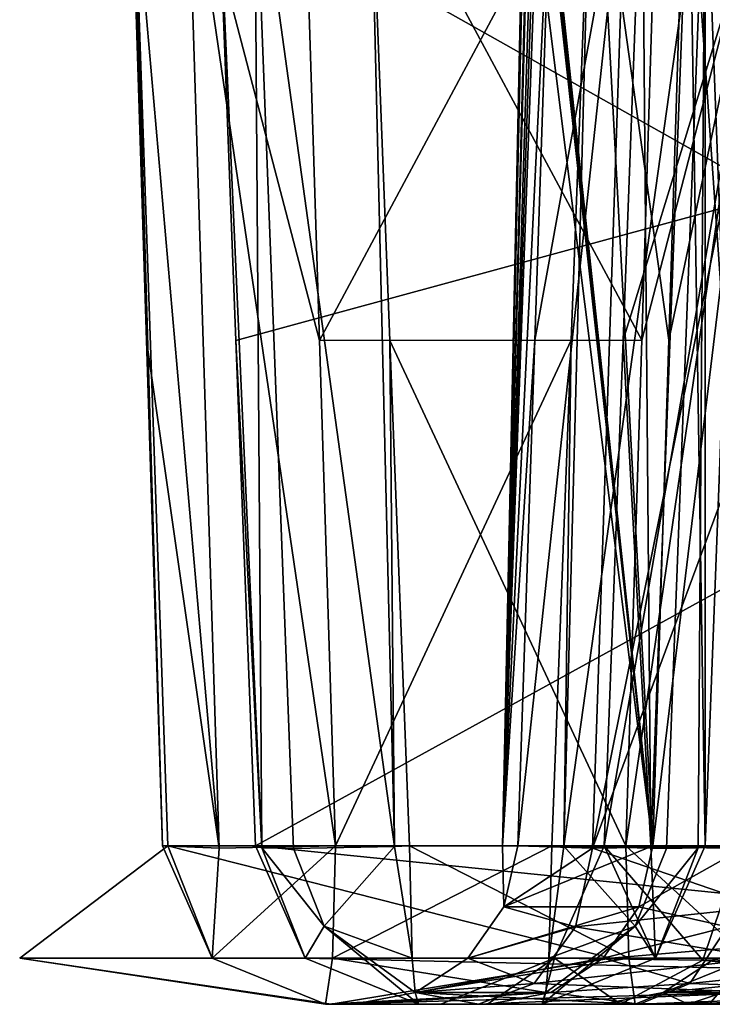
# Model space of a CAD drawing. Units: inches. Extents: x -12 to 12, y -0.4 to 8.4.
# Drawn here: x -12 to -11.8, y -0.3 to -0.1 of the extents above; entities that cross this region are included whole.
import ezdxf

# ---------------------------------------------------------------- set-up
doc = ezdxf.new("R2010")
doc.units = ezdxf.units.IN
doc.header["$LTSCALE"] = 33.374815
doc.header["$MEASUREMENT"] = 0
for name, color, linetype in [('12250', 7, 'CONTINUOUS'), ('12295', 7, 'CONTINUOUS'), ('12312', 7, 'CONTINUOUS'), ('12318', 7, 'CONTINUOUS'), ('12319', 7, 'CONTINUOUS'), ('12325', 7, 'CONTINUOUS'), ('12334', 7, 'CONTINUOUS'), ('12336', 7, 'CONTINUOUS'), ('12344', 7, 'CONTINUOUS'), ('12365', 7, 'CONTINUOUS'), ('12366', 7, 'CONTINUOUS'), ('12367', 7, 'CONTINUOUS'), ('12373', 7, 'CONTINUOUS'), ('12374', 7, 'CONTINUOUS'), ('12455', 7, 'CONTINUOUS'), ('12456', 7, 'CONTINUOUS'), ('12497', 7, 'CONTINUOUS'), ('12498', 7, 'CONTINUOUS'), ('12499', 7, 'CONTINUOUS'), ('12500', 7, 'CONTINUOUS'), ('12501', 7, 'CONTINUOUS'), ('17767', 7, 'CONTINUOUS'), ('17811', 7, 'CONTINUOUS'), ('17813', 7, 'CONTINUOUS'), ('17841', 7, 'CONTINUOUS'), ('17973', 7, 'CONTINUOUS'), ('18003', 7, 'CONTINUOUS'), ('18004', 7, 'CONTINUOUS'), ('18005', 7, 'CONTINUOUS'), ('18006', 7, 'CONTINUOUS'), ('18007', 7, 'CONTINUOUS')]:
    doc.layers.add(name, color=color, linetype=linetype)

msp = doc.modelspace()

# ---------------------------------------------------------------- linework, layer by layer
at = {"layer": '12250', "color": 9, "linetype": 'Continuous', "true_color": 0xb1bdc9}
for points in [[(-11.89831, -0.34997, 1.14167), (-11.89699, -0.34997, -1.12157), (-11.89514, -0.34997, -0.26601), (-11.89831, -0.34997, 1.14167)], [(-11.84553, -0.34997, 1.13849), (-11.89831, -0.34997, 1.14167), (-11.85885, -0.34997, 0.98761), (-11.84553, -0.34997, 1.13849)], [(-11.85885, -0.34997, 0.98761), (-11.89831, -0.34997, 1.14167), (-11.87025, -0.34997, 0.83657), (-11.85885, -0.34997, 0.98761)], [(-11.87025, -0.34997, 0.83657), (-11.89831, -0.34997, 1.14167), (-11.89139, -0.34997, 0.42851), (-11.87025, -0.34997, 0.83657)], [(-11.89139, -0.34997, 0.42851), (-11.89831, -0.34997, 1.14167), (-11.89514, -0.34997, -0.26601), (-11.89139, -0.34997, 0.42851)], [(-11.89699, -0.34997, -1.12157), (-11.4691, -0.34997, -3.34376), (-11.73624, -0.34997, -1.9414), (-11.89699, -0.34997, -1.12157)], [(-11.89514, -0.34997, -0.26601), (-11.89699, -0.34997, -1.12157), (-11.85837, -0.34997, -0.95956), (-11.89514, -0.34997, -0.26601)], [(-11.85837, -0.34997, -0.95956), (-11.89699, -0.34997, -1.12157), (-11.83091, -0.34997, -1.24956), (-11.85837, -0.34997, -0.95956)], [(-11.83091, -0.34997, -1.24956), (-11.89699, -0.34997, -1.12157), (-11.73624, -0.34997, -1.9414), (-11.83091, -0.34997, -1.24956)], [(-11.86102, -0.34997, 0.49687), (-11.87025, -0.34997, 0.83657), (-11.89139, -0.34997, 0.42851), (-11.86102, -0.34997, 0.49687)], [(-11.82637, -0.34997, 0.71276), (-11.87025, -0.34997, 0.83657), (-11.86102, -0.34997, 0.49687), (-11.82637, -0.34997, 0.71276)], [(-11.79168, -0.34997, 0.52499), (-11.82637, -0.34997, 0.71276), (-11.86102, -0.34997, 0.49687), (-11.79168, -0.34997, 0.52499)], [(-11.82174, -0.34997, -1.02897), (-11.85837, -0.34997, -0.95956), (-11.83091, -0.34997, -1.24956), (-11.82174, -0.34997, -1.02897)], [(-11.80992, -0.34997, -1.17691), (-11.82174, -0.34997, -1.02897), (-11.83091, -0.34997, -1.24956), (-11.80992, -0.34997, -1.17691)], [(-11.70575, -0.34997, 0.66032), (-11.82637, -0.34997, 0.71276), (-11.79168, -0.34997, 0.52499), (-11.70575, -0.34997, 0.66032)], [(-11.74628, -0.34997, -1.05051), (-11.82174, -0.34997, -1.02897), (-11.80992, -0.34997, -1.17691), (-11.74628, -0.34997, -1.05051)], [(-11.74402, -0.34997, -1.13977), (-11.74628, -0.34997, -1.05051), (-11.80992, -0.34997, -1.17691), (-11.74402, -0.34997, -1.13977)]]:
    msp.add_3dface(points, dxfattribs=at)
at = {"layer": '12295', "color": 9, "linetype": 'Continuous', "true_color": 0xb1bdc9}
for points in [[(-11.94588, -0.06497, 1.15455), (-11.94533, -0.06497, -1.12645), (-11.94199, -0.18821, 1.14999), (-11.94588, -0.06497, 1.15455)], [(-11.51316, -0.06497, -3.36615), (-11.51031, -0.18821, -3.36057), (-11.94533, -0.06497, -1.12645), (-11.51316, -0.06497, -3.36615)], [(-11.50746, -0.31136, -3.355), (-11.94533, -0.06497, -1.12645), (-11.51031, -0.18821, -3.36057), (-11.50746, -0.31136, -3.355)], [(-11.94199, -0.18821, 1.14999), (-11.94533, -0.06497, -1.12645), (-11.93811, -0.31137, 1.14543), (-11.94199, -0.18821, 1.14999)], [(-11.93811, -0.31137, 1.14543), (-11.94533, -0.06497, -1.12645), (-11.9368, -0.31136, -1.12526), (-11.93811, -0.31137, 1.14543)], [(-11.9368, -0.31136, -1.12526), (-11.94533, -0.06497, -1.12645), (-11.50746, -0.31136, -3.355), (-11.9368, -0.31136, -1.12526)]]:
    msp.add_3dface(points, dxfattribs=at)
at = {"layer": '12312', "color": 9, "linetype": 'Continuous', "true_color": 0xb1bdc9}
for points in [[(-11.84987, -0.06497, -0.01932), (-11.85518, -0.31136, -0.26505), (-11.84968, -0.06027, -0.02577), (-11.84987, -0.06497, -0.01932)], [(-11.84968, -0.06027, -0.02577), (-11.85518, -0.31136, -0.26505), (-11.85001, -0.07327, -0.05309), (-11.84968, -0.06027, -0.02577)], [(-11.84561, -0.06335, -0.30085), (-11.84573, -0.06564, -0.29921), (-11.81853, -0.31136, -0.95628), (-11.84561, -0.06335, -0.30085)], [(-11.84494, -0.06497, -0.32671), (-11.84561, -0.06335, -0.30085), (-11.81853, -0.31136, -0.95628), (-11.84494, -0.06497, -0.32671)], [(-11.84852, -0.06497, 0.19962), (-11.84312, -0.06497, 0.4185), (-11.85518, -0.31136, -0.26505), (-11.84852, -0.06497, 0.19962)], [(-11.85518, -0.31136, -0.26505), (-11.84312, -0.06497, 0.4185), (-11.84728, -0.18813, 0.42281), (-11.85518, -0.31136, -0.26505)], [(-11.84987, -0.06497, -0.01932), (-11.84852, -0.06497, 0.19962), (-11.85518, -0.31136, -0.26505), (-11.84987, -0.06497, -0.01932)], [(-11.84573, -0.06564, -0.29921), (-11.84693, -0.08553, -0.27968), (-11.81853, -0.31136, -0.95628), (-11.84573, -0.06564, -0.29921)], [(-11.83187, -0.06497, -0.63687), (-11.84494, -0.06497, -0.32671), (-11.81853, -0.31136, -0.95628), (-11.83187, -0.06497, -0.63687)], [(-11.81853, -0.31136, -0.95628), (-11.81461, -0.18813, -0.95142), (-11.83187, -0.06497, -0.63687), (-11.81853, -0.31136, -0.95628)], [(-11.81069, -0.06497, -0.94657), (-11.83187, -0.06497, -0.63687), (-11.81461, -0.18813, -0.95142), (-11.81069, -0.06497, -0.94657)], [(-11.85001, -0.07327, -0.05309), (-11.85518, -0.31136, -0.26505), (-11.85037, -0.08647, -0.06768), (-11.85001, -0.07327, -0.05309)], [(-11.84693, -0.08553, -0.27968), (-11.84802, -0.09909, -0.25416), (-11.85518, -0.31136, -0.26505), (-11.84693, -0.08553, -0.27968)], [(-11.81853, -0.31136, -0.95628), (-11.84693, -0.08553, -0.27968), (-11.85518, -0.31136, -0.26505), (-11.81853, -0.31136, -0.95628)], [(-11.85037, -0.08647, -0.06768), (-11.85518, -0.31136, -0.26505), (-11.85058, -0.09596, -0.08397), (-11.85037, -0.08647, -0.06768)], [(-11.85058, -0.09596, -0.08397), (-11.85518, -0.31136, -0.26505), (-11.85062, -0.10167, -0.10135), (-11.85058, -0.09596, -0.08397)], [(-11.84802, -0.09909, -0.25416), (-11.84876, -0.10357, -0.22697), (-11.85518, -0.31136, -0.26505), (-11.84802, -0.09909, -0.25416)], [(-11.85518, -0.31136, -0.26505), (-11.85049, -0.10357, -0.11916), (-11.85062, -0.10167, -0.10135), (-11.85518, -0.31136, -0.26505)], [(-11.84975, -0.10357, -0.17307), (-11.85049, -0.10357, -0.11916), (-11.85518, -0.31136, -0.26505), (-11.84975, -0.10357, -0.17307)], [(-11.84876, -0.10357, -0.22697), (-11.84975, -0.10357, -0.17307), (-11.85518, -0.31136, -0.26505), (-11.84876, -0.10357, -0.22697)], [(-11.85144, -0.31137, 0.42713), (-11.85518, -0.31136, -0.26505), (-11.84728, -0.18813, 0.42281), (-11.85144, -0.31137, 0.42713)]]:
    msp.add_3dface(points, dxfattribs=at)
at = {"layer": '12318', "color": 9, "linetype": 'Continuous', "true_color": 0xb1bdc9}
for points in [[(-11.82113, -0.06497, 0.84252), (-11.81901, -0.31137, 0.98435), (-11.82575, -0.18813, 0.83817), (-11.82113, -0.06497, 0.84252)], [(-11.82113, -0.06497, 0.84252), (-11.80969, -0.06497, 0.99271), (-11.81901, -0.31137, 0.98435), (-11.82113, -0.06497, 0.84252)], [(-11.80969, -0.06497, 0.99271), (-11.80574, -0.31137, 1.13472), (-11.81901, -0.31137, 0.98435), (-11.80969, -0.06497, 0.99271)], [(-11.80969, -0.06497, 0.99271), (-11.79633, -0.06497, 1.14274), (-11.80103, -0.18813, 1.13873), (-11.80969, -0.06497, 0.99271)], [(-11.80574, -0.31137, 1.13472), (-11.80969, -0.06497, 0.99271), (-11.80103, -0.18813, 1.13873), (-11.80574, -0.31137, 1.13472)], [(-11.83036, -0.31137, 0.83382), (-11.82575, -0.18813, 0.83817), (-11.81901, -0.31137, 0.98435), (-11.83036, -0.31137, 0.83382)]]:
    msp.add_3dface(points, dxfattribs=at)
at = {"layer": '12319', "color": 9, "linetype": 'Continuous', "true_color": 0xb1bdc9}
for points in [[(-11.90368, -0.06497, 1.19066), (-11.89979, -0.1882, 1.18612), (-11.83372, -0.06497, 1.18644), (-11.90368, -0.06497, 1.19066)], [(-11.83372, -0.06497, 1.18644), (-11.89979, -0.1882, 1.18612), (-11.83842, -0.18813, 1.18242), (-11.83372, -0.06497, 1.18644)], [(-11.89979, -0.1882, 1.18612), (-11.8959, -0.31137, 1.18157), (-11.83842, -0.18813, 1.18242), (-11.89979, -0.1882, 1.18612)], [(-11.8959, -0.31137, 1.18157), (-11.84313, -0.31137, 1.17839), (-11.83842, -0.18813, 1.18242), (-11.8959, -0.31137, 1.18157)]]:
    msp.add_3dface(points, dxfattribs=at)
at = {"layer": '12325', "color": 9, "linetype": 'Continuous', "true_color": 0xb1bdc9}
for points in [[(-11.92597, -0.33874, 1.14429), (-11.9368, -0.31136, -1.12526), (-11.97292, -0.33875, -0.3685), (-11.92597, -0.33874, 1.14429)], [(-11.97292, -0.33875, -0.3685), (-11.9368, -0.31136, -1.12526), (-11.82875, -0.33876, -1.87514), (-11.97292, -0.33875, -0.3685)], [(-11.93811, -0.31137, 1.14543), (-11.9368, -0.31136, -1.12526), (-11.92597, -0.33874, 1.14429), (-11.93811, -0.31137, 1.14543)], [(-11.9368, -0.31136, -1.12526), (-11.50746, -0.31136, -3.355), (-11.82875, -0.33876, -1.87514), (-11.9368, -0.31136, -1.12526)], [(-11.82875, -0.33876, -1.87514), (-11.50746, -0.31136, -3.355), (-11.49574, -0.33876, -3.35157), (-11.82875, -0.33876, -1.87514)], [(-11.89831, -0.34997, 1.14167), (-11.92597, -0.33874, 1.14429), (-11.97292, -0.33875, -0.3685), (-11.89831, -0.34997, 1.14167)], [(-11.89699, -0.34997, -1.12157), (-11.89831, -0.34997, 1.14167), (-11.97292, -0.33875, -0.3685), (-11.89699, -0.34997, -1.12157)], [(-11.89699, -0.34997, -1.12157), (-11.97292, -0.33875, -0.3685), (-11.82875, -0.33876, -1.87514), (-11.89699, -0.34997, -1.12157)], [(-11.4691, -0.34997, -3.34376), (-11.89699, -0.34997, -1.12157), (-11.49574, -0.33876, -3.35157), (-11.4691, -0.34997, -3.34376)], [(-11.89699, -0.34997, -1.12157), (-11.82875, -0.33876, -1.87514), (-11.49574, -0.33876, -3.35157), (-11.89699, -0.34997, -1.12157)]]:
    msp.add_3dface(points, dxfattribs=at)
at = {"layer": '12334', "color": 9, "linetype": 'Continuous', "true_color": 0xb1bdc9}
for points in [[(-11.81461, -0.18813, -0.95142), (-11.81853, -0.31136, -0.95628), (-11.78873, -0.06497, -0.98825), (-11.81461, -0.18813, -0.95142)], [(-11.78873, -0.06497, -0.98825), (-11.81853, -0.31136, -0.95628), (-11.79657, -0.31199, -0.99795), (-11.78873, -0.06497, -0.98825)], [(-11.81069, -0.06497, -0.94657), (-11.81461, -0.18813, -0.95142), (-11.78873, -0.06497, -0.98825), (-11.81069, -0.06497, -0.94657)]]:
    msp.add_3dface(points, dxfattribs=at)
at = {"layer": '12336', "color": 9, "linetype": 'Continuous', "true_color": 0xb1bdc9}
for points in [[(-11.85144, -0.31137, 0.42713), (-11.84728, -0.18813, 0.42281), (-11.82491, -0.06497, 0.45955), (-11.85144, -0.31137, 0.42713)], [(-11.85144, -0.31137, 0.42713), (-11.82491, -0.06497, 0.45955), (-11.83323, -0.31191, 0.46816), (-11.85144, -0.31137, 0.42713)], [(-11.84728, -0.18813, 0.42281), (-11.84312, -0.06497, 0.4185), (-11.82491, -0.06497, 0.45955), (-11.84728, -0.18813, 0.42281)], [(-11.78329, -0.06497, 0.47643), (-11.78746, -0.18831, 0.48073), (-11.83323, -0.31191, 0.46816), (-11.78329, -0.06497, 0.47643)], [(-11.82491, -0.06497, 0.45955), (-11.78329, -0.06497, 0.47643), (-11.83323, -0.31191, 0.46816), (-11.82491, -0.06497, 0.45955)], [(-11.78746, -0.18831, 0.48073), (-11.79161, -0.31137, 0.48502), (-11.83323, -0.31191, 0.46816), (-11.78746, -0.18831, 0.48073)]]:
    msp.add_3dface(points, dxfattribs=at)
at = {"layer": '12344', "color": 9, "linetype": 'Continuous', "true_color": 0xb1bdc9}
for points in [[(-11.82575, -0.18813, 0.83817), (-11.83036, -0.31137, 0.83382), (-11.78789, -0.06497, 0.74861), (-11.82575, -0.18813, 0.83817)], [(-11.78789, -0.06497, 0.74861), (-11.83036, -0.31137, 0.83382), (-11.79713, -0.31201, 0.73998), (-11.78789, -0.06497, 0.74861)], [(-11.82113, -0.06497, 0.84252), (-11.82575, -0.18813, 0.83817), (-11.78789, -0.06497, 0.74861), (-11.82113, -0.06497, 0.84252)]]:
    msp.add_3dface(points, dxfattribs=at)
at = {"layer": '12365', "color": 9, "linetype": 'Continuous', "true_color": 0xb1bdc9}
for points in [[(-11.85144, -0.31137, 0.42713), (-11.83323, -0.31191, 0.46816), (-11.85487, -0.32624, 0.42725), (-11.85144, -0.31137, 0.42713)], [(-11.83323, -0.31191, 0.46816), (-11.79161, -0.31137, 0.48502), (-11.79162, -0.32624, 0.48845), (-11.83323, -0.31191, 0.46816)], [(-11.83323, -0.31191, 0.46816), (-11.83739, -0.33108, 0.47246), (-11.85487, -0.32624, 0.42725), (-11.83323, -0.31191, 0.46816)], [(-11.83323, -0.31191, 0.46816), (-11.79162, -0.32624, 0.48845), (-11.83739, -0.33108, 0.47246), (-11.83323, -0.31191, 0.46816)], [(-11.85487, -0.32624, 0.42725), (-11.83739, -0.33108, 0.47246), (-11.86362, -0.33874, 0.42755), (-11.85487, -0.32624, 0.42725)], [(-11.79162, -0.32624, 0.48845), (-11.79163, -0.33874, 0.49721), (-11.83739, -0.33108, 0.47246), (-11.79162, -0.32624, 0.48845)], [(-11.83739, -0.33108, 0.47246), (-11.8475, -0.34493, 0.4829), (-11.86362, -0.33874, 0.42755), (-11.83739, -0.33108, 0.47246)], [(-11.79163, -0.33874, 0.49721), (-11.8475, -0.34493, 0.4829), (-11.83739, -0.33108, 0.47246), (-11.79163, -0.33874, 0.49721)], [(-11.86362, -0.33874, 0.42755), (-11.8475, -0.34493, 0.4829), (-11.87641, -0.34706, 0.42799), (-11.86362, -0.33874, 0.42755)], [(-11.79163, -0.33874, 0.49721), (-11.79165, -0.34706, 0.51001), (-11.8475, -0.34493, 0.4829), (-11.79163, -0.33874, 0.49721)], [(-11.8475, -0.34493, 0.4829), (-11.86102, -0.34997, 0.49687), (-11.87641, -0.34706, 0.42799), (-11.8475, -0.34493, 0.4829)], [(-11.79165, -0.34706, 0.51001), (-11.86102, -0.34997, 0.49687), (-11.8475, -0.34493, 0.4829), (-11.79165, -0.34706, 0.51001)], [(-11.86102, -0.34997, 0.49687), (-11.89139, -0.34997, 0.42851), (-11.87641, -0.34706, 0.42799), (-11.86102, -0.34997, 0.49687)], [(-11.79168, -0.34997, 0.52499), (-11.86102, -0.34997, 0.49687), (-11.79165, -0.34706, 0.51001), (-11.79168, -0.34997, 0.52499)]]:
    msp.add_3dface(points, dxfattribs=at)
at = {"layer": '12366', "color": 9, "linetype": 'Continuous', "true_color": 0xb1bdc9}
for points in [[(-11.81853, -0.31136, -0.95628), (-11.85518, -0.31136, -0.26505), (-11.85487, -0.32624, 0.42725), (-11.81853, -0.31136, -0.95628)], [(-11.85518, -0.31136, -0.26505), (-11.85144, -0.31137, 0.42713), (-11.85487, -0.32624, 0.42725), (-11.85518, -0.31136, -0.26505)], [(-11.81853, -0.31136, -0.95628), (-11.85487, -0.32624, 0.42725), (-11.82195, -0.32624, -0.95656), (-11.81853, -0.31136, -0.95628)], [(-11.85487, -0.32624, 0.42725), (-11.86362, -0.33874, 0.42755), (-11.82195, -0.32624, -0.95656), (-11.85487, -0.32624, 0.42725)], [(-11.82195, -0.32624, -0.95656), (-11.86362, -0.33874, 0.42755), (-11.83067, -0.33874, -0.95728), (-11.82195, -0.32624, -0.95656)], [(-11.86362, -0.33874, 0.42755), (-11.87641, -0.34706, 0.42799), (-11.83067, -0.33874, -0.95728), (-11.86362, -0.33874, 0.42755)], [(-11.83067, -0.33874, -0.95728), (-11.87641, -0.34706, 0.42799), (-11.84343, -0.34706, -0.95833), (-11.83067, -0.33874, -0.95728)], [(-11.89139, -0.34997, 0.42851), (-11.89514, -0.34997, -0.26601), (-11.84343, -0.34706, -0.95833), (-11.89139, -0.34997, 0.42851)], [(-11.89514, -0.34997, -0.26601), (-11.85837, -0.34997, -0.95956), (-11.84343, -0.34706, -0.95833), (-11.89514, -0.34997, -0.26601)], [(-11.87641, -0.34706, 0.42799), (-11.89139, -0.34997, 0.42851), (-11.84343, -0.34706, -0.95833), (-11.87641, -0.34706, 0.42799)]]:
    msp.add_3dface(points, dxfattribs=at)
at = {"layer": '12367', "color": 9, "linetype": 'Continuous', "true_color": 0xb1bdc9}
for points in [[(-11.79657, -0.31199, -0.99795), (-11.81853, -0.31136, -0.95628), (-11.82195, -0.32624, -0.95656), (-11.79657, -0.31199, -0.99795)], [(-11.79657, -0.31199, -0.99795), (-11.82195, -0.32624, -0.95656), (-11.80035, -0.33112, -1.00261), (-11.79657, -0.31199, -0.99795)], [(-11.82195, -0.32624, -0.95656), (-11.83067, -0.33874, -0.95728), (-11.80035, -0.33112, -1.00261), (-11.82195, -0.32624, -0.95656)], [(-11.83067, -0.33874, -0.95728), (-11.8095, -0.34494, -1.01389), (-11.80035, -0.33112, -1.00261), (-11.83067, -0.33874, -0.95728)], [(-11.80035, -0.33112, -1.00261), (-11.8095, -0.34494, -1.01389), (-11.74975, -0.33874, -1.02294), (-11.80035, -0.33112, -1.00261)], [(-11.83067, -0.33874, -0.95728), (-11.84343, -0.34706, -0.95833), (-11.8095, -0.34494, -1.01389), (-11.83067, -0.33874, -0.95728)], [(-11.74975, -0.33874, -1.02294), (-11.8095, -0.34494, -1.01389), (-11.74815, -0.34706, -1.03564), (-11.74975, -0.33874, -1.02294)], [(-11.84343, -0.34706, -0.95833), (-11.82174, -0.34997, -1.02897), (-11.8095, -0.34494, -1.01389), (-11.84343, -0.34706, -0.95833)], [(-11.8095, -0.34494, -1.01389), (-11.82174, -0.34997, -1.02897), (-11.74815, -0.34706, -1.03564), (-11.8095, -0.34494, -1.01389)], [(-11.85837, -0.34997, -0.95956), (-11.82174, -0.34997, -1.02897), (-11.84343, -0.34706, -0.95833), (-11.85837, -0.34997, -0.95956)], [(-11.82174, -0.34997, -1.02897), (-11.74628, -0.34997, -1.05051), (-11.74815, -0.34706, -1.03564), (-11.82174, -0.34997, -1.02897)]]:
    msp.add_3dface(points, dxfattribs=at)
at = {"layer": '12373', "color": 9, "linetype": 'Continuous', "true_color": 0xb1bdc9}
for points in [[(-11.80328, -0.33874, -1.24661), (-11.79468, -0.34493, -1.18897), (-11.81601, -0.34706, -1.24797), (-11.80328, -0.33874, -1.24661)], [(-11.79468, -0.34493, -1.18897), (-11.80992, -0.34997, -1.17691), (-11.81601, -0.34706, -1.24797), (-11.79468, -0.34493, -1.18897)], [(-11.74215, -0.34706, -1.15464), (-11.80992, -0.34997, -1.17691), (-11.79468, -0.34493, -1.18897), (-11.74215, -0.34706, -1.15464)], [(-11.80992, -0.34997, -1.17691), (-11.83091, -0.34997, -1.24956), (-11.81601, -0.34706, -1.24797), (-11.80992, -0.34997, -1.17691)], [(-11.74402, -0.34997, -1.13977), (-11.80992, -0.34997, -1.17691), (-11.74215, -0.34706, -1.15464), (-11.74402, -0.34997, -1.13977)]]:
    msp.add_3dface(points, dxfattribs=at)
at = {"layer": '12374', "color": 9, "linetype": 'Continuous', "true_color": 0xb1bdc9}
for points in [[(-11.80328, -0.33874, -1.24661), (-11.81601, -0.34706, -1.24797), (-11.57405, -0.33874, -2.62032), (-11.80328, -0.33874, -1.24661)], [(-11.57405, -0.33874, -2.62032), (-11.81601, -0.34706, -1.24797), (-11.58654, -0.34706, -2.62317), (-11.57405, -0.33874, -2.62032)], [(-11.83091, -0.34997, -1.24956), (-11.73624, -0.34997, -1.9414), (-11.58654, -0.34706, -2.62317), (-11.83091, -0.34997, -1.24956)], [(-11.81601, -0.34706, -1.24797), (-11.83091, -0.34997, -1.24956), (-11.58654, -0.34706, -2.62317), (-11.81601, -0.34706, -1.24797)]]:
    msp.add_3dface(points, dxfattribs=at)
at = {"layer": '12455', "color": 9, "linetype": 'Continuous', "true_color": 0xb1bdc9}
for points in [[(-11.83036, -0.31137, 0.83382), (-11.84252, -0.33874, 0.83466), (-11.80636, -0.33919, 0.73136), (-11.83036, -0.31137, 0.83382)], [(-11.79713, -0.31201, 0.73998), (-11.83036, -0.31137, 0.83382), (-11.80636, -0.33919, 0.73136), (-11.79713, -0.31201, 0.73998)], [(-11.70575, -0.33874, 0.6881), (-11.79713, -0.31201, 0.73998), (-11.80636, -0.33919, 0.73136), (-11.70575, -0.33874, 0.6881)], [(-11.87025, -0.34997, 0.83657), (-11.82637, -0.34997, 0.71276), (-11.84252, -0.33874, 0.83466), (-11.87025, -0.34997, 0.83657)], [(-11.84252, -0.33874, 0.83466), (-11.82637, -0.34997, 0.71276), (-11.80636, -0.33919, 0.73136), (-11.84252, -0.33874, 0.83466)], [(-11.82637, -0.34997, 0.71276), (-11.70575, -0.34997, 0.66032), (-11.80636, -0.33919, 0.73136), (-11.82637, -0.34997, 0.71276)], [(-11.70575, -0.34997, 0.66032), (-11.70575, -0.33874, 0.6881), (-11.80636, -0.33919, 0.73136), (-11.70575, -0.34997, 0.66032)]]:
    msp.add_3dface(points, dxfattribs=at)
at = {"layer": '12456', "color": 9, "linetype": 'Continuous', "true_color": 0xb1bdc9}
for points in [[(-11.84252, -0.33874, 0.83466), (-11.83036, -0.31137, 0.83382), (-11.81788, -0.33875, 1.13587), (-11.84252, -0.33874, 0.83466)], [(-11.83036, -0.31137, 0.83382), (-11.81901, -0.31137, 0.98435), (-11.81788, -0.33875, 1.13587), (-11.83036, -0.31137, 0.83382)], [(-11.81901, -0.31137, 0.98435), (-11.80574, -0.31137, 1.13472), (-11.81788, -0.33875, 1.13587), (-11.81901, -0.31137, 0.98435)], [(-11.85885, -0.34997, 0.98761), (-11.87025, -0.34997, 0.83657), (-11.84252, -0.33874, 0.83466), (-11.85885, -0.34997, 0.98761)], [(-11.84553, -0.34997, 1.13849), (-11.85885, -0.34997, 0.98761), (-11.84252, -0.33874, 0.83466), (-11.84553, -0.34997, 1.13849)], [(-11.84553, -0.34997, 1.13849), (-11.84252, -0.33874, 0.83466), (-11.81788, -0.33875, 1.13587), (-11.84553, -0.34997, 1.13849)]]:
    msp.add_3dface(points, dxfattribs=at)
at = {"layer": '12497', "color": 9, "linetype": 'Continuous', "true_color": 0xb1bdc9}
for points in [[(-11.83372, -0.06497, 1.18644), (-11.83842, -0.18813, 1.18242), (-11.84022, -0.31147, 1.1781), (-11.83372, -0.06497, 1.18644)], [(-11.80574, -0.06497, 1.17253), (-11.83372, -0.06497, 1.18644), (-11.84022, -0.31147, 1.1781), (-11.80574, -0.06497, 1.17253)], [(-11.81518, -0.31198, 1.16446), (-11.80574, -0.06497, 1.17253), (-11.84022, -0.31147, 1.1781), (-11.81518, -0.31198, 1.16446)], [(-11.80743, -0.31182, 1.15053), (-11.80574, -0.06497, 1.17253), (-11.81518, -0.31198, 1.16446), (-11.80743, -0.31182, 1.15053)], [(-11.80574, -0.31137, 1.13472), (-11.80574, -0.06497, 1.17253), (-11.80743, -0.31182, 1.15053), (-11.80574, -0.31137, 1.13472)], [(-11.80103, -0.18813, 1.13873), (-11.79633, -0.06497, 1.14274), (-11.80574, -0.06497, 1.17253), (-11.80103, -0.18813, 1.13873)], [(-11.80574, -0.31137, 1.13472), (-11.80103, -0.18813, 1.13873), (-11.80574, -0.06497, 1.17253), (-11.80574, -0.31137, 1.13472)], [(-11.83842, -0.18813, 1.18242), (-11.84313, -0.31137, 1.17839), (-11.84022, -0.31147, 1.1781), (-11.83842, -0.18813, 1.18242)]]:
    msp.add_3dface(points, dxfattribs=at)
at = {"layer": '12498', "color": 9, "linetype": 'Continuous', "true_color": 0xb1bdc9}
for points in [[(-11.84022, -0.31147, 1.1781), (-11.84313, -0.31137, 1.17839), (-11.84386, -0.33875, 1.16621), (-11.84022, -0.31147, 1.1781)], [(-11.84022, -0.31147, 1.1781), (-11.84386, -0.33875, 1.16621), (-11.82284, -0.33091, 1.16391), (-11.84022, -0.31147, 1.1781)], [(-11.81518, -0.31198, 1.16446), (-11.84022, -0.31147, 1.1781), (-11.82284, -0.33091, 1.16391), (-11.81518, -0.31198, 1.16446)], [(-11.81788, -0.33875, 1.13587), (-11.80743, -0.31182, 1.15053), (-11.82284, -0.33091, 1.16391), (-11.81788, -0.33875, 1.13587)], [(-11.80743, -0.31182, 1.15053), (-11.81518, -0.31198, 1.16446), (-11.82284, -0.33091, 1.16391), (-11.80743, -0.31182, 1.15053)], [(-11.81788, -0.33875, 1.13587), (-11.80574, -0.31137, 1.13472), (-11.80743, -0.31182, 1.15053), (-11.81788, -0.33875, 1.13587)], [(-11.84553, -0.34997, 1.13849), (-11.81788, -0.33875, 1.13587), (-11.82284, -0.33091, 1.16391), (-11.84553, -0.34997, 1.13849)], [(-11.84463, -0.34706, 1.15343), (-11.84553, -0.34997, 1.13849), (-11.82284, -0.33091, 1.16391), (-11.84463, -0.34706, 1.15343)], [(-11.84386, -0.33875, 1.16621), (-11.84463, -0.34706, 1.15343), (-11.82284, -0.33091, 1.16391), (-11.84386, -0.33875, 1.16621)]]:
    msp.add_3dface(points, dxfattribs=at)
at = {"layer": '12499', "color": 9, "linetype": 'Continuous', "true_color": 0xb1bdc9}
for points in [[(-11.84313, -0.31137, 1.17839), (-11.8959, -0.31137, 1.18157), (-11.89664, -0.33875, 1.1694), (-11.84313, -0.31137, 1.17839)], [(-11.84386, -0.33875, 1.16621), (-11.84313, -0.31137, 1.17839), (-11.89664, -0.33875, 1.1694), (-11.84386, -0.33875, 1.16621)], [(-11.89831, -0.34997, 1.14167), (-11.84463, -0.34706, 1.15343), (-11.89664, -0.33875, 1.1694), (-11.89831, -0.34997, 1.14167)], [(-11.84463, -0.34706, 1.15343), (-11.84386, -0.33875, 1.16621), (-11.89664, -0.33875, 1.1694), (-11.84463, -0.34706, 1.15343)], [(-11.89831, -0.34997, 1.14167), (-11.84553, -0.34997, 1.13849), (-11.84463, -0.34706, 1.15343), (-11.89831, -0.34997, 1.14167)]]:
    msp.add_3dface(points, dxfattribs=at)
at = {"layer": '12500', "color": 9, "linetype": 'Continuous', "true_color": 0xb1bdc9}
for points in [[(-11.93811, -0.31137, 1.14543), (-11.92597, -0.33874, 1.14429), (-11.9243, -0.31191, 1.17201), (-11.93811, -0.31137, 1.14543)], [(-11.8959, -0.31137, 1.18157), (-11.92597, -0.33874, 1.14429), (-11.89664, -0.33875, 1.1694), (-11.8959, -0.31137, 1.18157)], [(-11.92597, -0.33874, 1.14429), (-11.8959, -0.31137, 1.18157), (-11.9243, -0.31191, 1.17201), (-11.92597, -0.33874, 1.14429)], [(-11.92597, -0.33874, 1.14429), (-11.89831, -0.34997, 1.14167), (-11.89664, -0.33875, 1.1694), (-11.92597, -0.33874, 1.14429)]]:
    msp.add_3dface(points, dxfattribs=at)
at = {"layer": '12501', "color": 9, "linetype": 'Continuous', "true_color": 0xb1bdc9}
for points in [[(-11.94588, -0.06497, 1.15455), (-11.94199, -0.18821, 1.14999), (-11.9243, -0.31191, 1.17201), (-11.94588, -0.06497, 1.15455)], [(-11.93208, -0.06497, 1.18114), (-11.94588, -0.06497, 1.15455), (-11.9243, -0.31191, 1.17201), (-11.93208, -0.06497, 1.18114)], [(-11.8959, -0.31137, 1.18157), (-11.89979, -0.1882, 1.18612), (-11.93208, -0.06497, 1.18114), (-11.8959, -0.31137, 1.18157)], [(-11.8959, -0.31137, 1.18157), (-11.93208, -0.06497, 1.18114), (-11.9243, -0.31191, 1.17201), (-11.8959, -0.31137, 1.18157)], [(-11.89979, -0.1882, 1.18612), (-11.90368, -0.06497, 1.19066), (-11.93208, -0.06497, 1.18114), (-11.89979, -0.1882, 1.18612)], [(-11.94199, -0.18821, 1.14999), (-11.93811, -0.31137, 1.14543), (-11.9243, -0.31191, 1.17201), (-11.94199, -0.18821, 1.14999)]]:
    msp.add_3dface(points, dxfattribs=at)
at = {"layer": '17767', "color": 9, "linetype": 'Continuous', "true_color": 0xb1bdc9}
for points in [[(-11.80476, -0.34997, 1.45405), (-11.78458, -0.34997, 1.611), (-11.87567, -0.34997, 1.2998), (-11.80476, -0.34997, 1.45405)], [(-11.87567, -0.34997, 1.2998), (-11.78458, -0.34997, 1.611), (-11.70451, -0.34997, 1.93612), (-11.87567, -0.34997, 1.2998)], [(-11.82284, -0.34997, 1.29684), (-11.80476, -0.34997, 1.45405), (-11.87567, -0.34997, 1.2998), (-11.82284, -0.34997, 1.29684)], [(-11.42059, -0.34997, 3.51659), (-11.87567, -0.34997, 1.2998), (-11.58581, -0.34997, 2.69764), (-11.42059, -0.34997, 3.51659)], [(-11.58581, -0.34997, 2.69764), (-11.87567, -0.34997, 1.2998), (-11.72318, -0.34997, 2.013), (-11.58581, -0.34997, 2.69764)], [(-11.72318, -0.34997, 2.013), (-11.87567, -0.34997, 1.2998), (-11.70451, -0.34997, 1.93612), (-11.72318, -0.34997, 2.013)]]:
    msp.add_3dface(points, dxfattribs=at)
at = {"layer": '17811', "color": 9, "linetype": 'Continuous', "true_color": 0xb1bdc9}
for points in [[(-11.92494, -0.06497, 1.29598), (-11.92018, -0.18821, 1.30004), (-11.46712, -0.06497, 3.53057), (-11.92494, -0.06497, 1.29598)], [(-11.91541, -0.31136, 1.3041), (-11.46712, -0.06497, 3.53057), (-11.92018, -0.18821, 1.30004), (-11.91541, -0.31136, 1.3041)], [(-11.45878, -0.31136, 3.52841), (-11.46712, -0.06497, 3.53057), (-11.91541, -0.31136, 1.3041), (-11.45878, -0.31136, 3.52841)]]:
    msp.add_3dface(points, dxfattribs=at)
at = {"layer": '17813', "color": 9, "linetype": 'Continuous', "true_color": 0xb1bdc9}
for points in [[(-11.8174, -0.06497, 1.24788), (-11.82124, -0.18813, 1.2524), (-11.88743, -0.06497, 1.2518), (-11.8174, -0.06497, 1.24788)], [(-11.88743, -0.06497, 1.2518), (-11.82124, -0.18813, 1.2524), (-11.88267, -0.1882, 1.25585), (-11.88743, -0.06497, 1.2518)], [(-11.82124, -0.18813, 1.2524), (-11.82508, -0.31136, 1.25693), (-11.88267, -0.1882, 1.25585), (-11.82124, -0.18813, 1.2524)], [(-11.88267, -0.1882, 1.25585), (-11.82508, -0.31136, 1.25693), (-11.8779, -0.31136, 1.25989), (-11.88267, -0.1882, 1.25585)]]:
    msp.add_3dface(points, dxfattribs=at)
at = {"layer": '17841', "color": 9, "linetype": 'Continuous', "true_color": 0xb1bdc9}
for points in [[(-11.45878, -0.31136, 3.52841), (-11.91541, -0.31136, 1.3041), (-11.64592, -0.33876, 2.79426), (-11.45878, -0.31136, 3.52841)], [(-11.64592, -0.33876, 2.79426), (-11.91541, -0.31136, 1.3041), (-11.90327, -0.33876, 1.30278), (-11.64592, -0.33876, 2.79426)], [(-11.87567, -0.34997, 1.2998), (-11.42059, -0.34997, 3.51659), (-11.90327, -0.33876, 1.30278), (-11.87567, -0.34997, 1.2998)], [(-11.42059, -0.34997, 3.51659), (-11.64592, -0.33876, 2.79426), (-11.90327, -0.33876, 1.30278), (-11.42059, -0.34997, 3.51659)]]:
    msp.add_3dface(points, dxfattribs=at)
at = {"layer": '17973', "color": 9, "linetype": 'Continuous', "true_color": 0xb1bdc9}
for points in [[(-11.80476, -0.34997, 1.45405), (-11.82284, -0.34997, 1.29684), (-11.79522, -0.33874, 1.29385), (-11.80476, -0.34997, 1.45405)], [(-11.78458, -0.34997, 1.611), (-11.80476, -0.34997, 1.45405), (-11.79522, -0.33874, 1.29385), (-11.78458, -0.34997, 1.611)]]:
    msp.add_3dface(points, dxfattribs=at)
at = {"layer": '18003', "color": 9, "linetype": 'Continuous', "true_color": 0xb1bdc9}
for points in [[(-11.82508, -0.31136, 1.25693), (-11.82124, -0.18813, 1.2524), (-11.78929, -0.06497, 1.25731), (-11.82508, -0.31136, 1.25693)], [(-11.82508, -0.31136, 1.25693), (-11.78929, -0.06497, 1.25731), (-11.79698, -0.31189, 1.26638), (-11.82508, -0.31136, 1.25693)], [(-11.82124, -0.18813, 1.2524), (-11.8174, -0.06497, 1.24788), (-11.78929, -0.06497, 1.25731), (-11.82124, -0.18813, 1.2524)]]:
    msp.add_3dface(points, dxfattribs=at)
at = {"layer": '18004', "color": 9, "linetype": 'Continuous', "true_color": 0xb1bdc9}
for points in [[(-11.79522, -0.33874, 1.29385), (-11.82508, -0.31136, 1.25693), (-11.79698, -0.31189, 1.26638), (-11.79522, -0.33874, 1.29385)], [(-11.82508, -0.31136, 1.25693), (-11.79522, -0.33874, 1.29385), (-11.82439, -0.33875, 1.26911), (-11.82508, -0.31136, 1.25693)], [(-11.79522, -0.33874, 1.29385), (-11.82284, -0.34997, 1.29684), (-11.82439, -0.33875, 1.26911), (-11.79522, -0.33874, 1.29385)]]:
    msp.add_3dface(points, dxfattribs=at)
at = {"layer": '18005', "color": 9, "linetype": 'Continuous', "true_color": 0xb1bdc9}
for points in [[(-11.8779, -0.31136, 1.25989), (-11.82508, -0.31136, 1.25693), (-11.82439, -0.33875, 1.26911), (-11.8779, -0.31136, 1.25989)], [(-11.8779, -0.31136, 1.25989), (-11.82439, -0.33875, 1.26911), (-11.87722, -0.33875, 1.27207), (-11.8779, -0.31136, 1.25989)], [(-11.87722, -0.33875, 1.27207), (-11.82439, -0.33875, 1.26911), (-11.87651, -0.34706, 1.28486), (-11.87722, -0.33875, 1.27207)], [(-11.82439, -0.33875, 1.26911), (-11.82284, -0.34997, 1.29684), (-11.87651, -0.34706, 1.28486), (-11.82439, -0.33875, 1.26911)], [(-11.82284, -0.34997, 1.29684), (-11.87567, -0.34997, 1.2998), (-11.87651, -0.34706, 1.28486), (-11.82284, -0.34997, 1.29684)]]:
    msp.add_3dface(points, dxfattribs=at)
at = {"layer": '18006', "color": 9, "linetype": 'Continuous', "true_color": 0xb1bdc9}
for points in [[(-11.90327, -0.33876, 1.30278), (-11.91541, -0.31136, 1.3041), (-11.91387, -0.31183, 1.2881), (-11.90327, -0.33876, 1.30278)], [(-11.8987, -0.33094, 1.27471), (-11.90327, -0.33876, 1.30278), (-11.91387, -0.31183, 1.2881), (-11.8987, -0.33094, 1.27471)], [(-11.90614, -0.31199, 1.27397), (-11.8987, -0.33094, 1.27471), (-11.91387, -0.31183, 1.2881), (-11.90614, -0.31199, 1.27397)], [(-11.88153, -0.31149, 1.26026), (-11.8987, -0.33094, 1.27471), (-11.90614, -0.31199, 1.27397), (-11.88153, -0.31149, 1.26026)], [(-11.87722, -0.33875, 1.27207), (-11.8987, -0.33094, 1.27471), (-11.88153, -0.31149, 1.26026), (-11.87722, -0.33875, 1.27207)], [(-11.8779, -0.31136, 1.25989), (-11.87722, -0.33875, 1.27207), (-11.88153, -0.31149, 1.26026), (-11.8779, -0.31136, 1.25989)], [(-11.87567, -0.34997, 1.2998), (-11.90327, -0.33876, 1.30278), (-11.8987, -0.33094, 1.27471), (-11.87567, -0.34997, 1.2998)], [(-11.87651, -0.34706, 1.28486), (-11.87567, -0.34997, 1.2998), (-11.8987, -0.33094, 1.27471), (-11.87651, -0.34706, 1.28486)], [(-11.87722, -0.33875, 1.27207), (-11.87651, -0.34706, 1.28486), (-11.8987, -0.33094, 1.27471), (-11.87722, -0.33875, 1.27207)]]:
    msp.add_3dface(points, dxfattribs=at)
at = {"layer": '18007', "color": 9, "linetype": 'Continuous', "true_color": 0xb1bdc9}
for points in [[(-11.92018, -0.18821, 1.30004), (-11.92494, -0.06497, 1.29598), (-11.91387, -0.31183, 1.2881), (-11.92018, -0.18821, 1.30004)], [(-11.92494, -0.06497, 1.29598), (-11.91567, -0.06497, 1.26584), (-11.91387, -0.31183, 1.2881), (-11.92494, -0.06497, 1.29598)], [(-11.91567, -0.06497, 1.26584), (-11.88743, -0.06497, 1.2518), (-11.88153, -0.31149, 1.26026), (-11.91567, -0.06497, 1.26584)], [(-11.91567, -0.06497, 1.26584), (-11.88153, -0.31149, 1.26026), (-11.90614, -0.31199, 1.27397), (-11.91567, -0.06497, 1.26584)], [(-11.91567, -0.06497, 1.26584), (-11.90614, -0.31199, 1.27397), (-11.91387, -0.31183, 1.2881), (-11.91567, -0.06497, 1.26584)], [(-11.88743, -0.06497, 1.2518), (-11.88267, -0.1882, 1.25585), (-11.88153, -0.31149, 1.26026), (-11.88743, -0.06497, 1.2518)], [(-11.91541, -0.31136, 1.3041), (-11.92018, -0.18821, 1.30004), (-11.91387, -0.31183, 1.2881), (-11.91541, -0.31136, 1.3041)], [(-11.88267, -0.1882, 1.25585), (-11.8779, -0.31136, 1.25989), (-11.88153, -0.31149, 1.26026), (-11.88267, -0.1882, 1.25585)]]:
    msp.add_3dface(points, dxfattribs=at)

doc.saveas('drawing.dxf')
